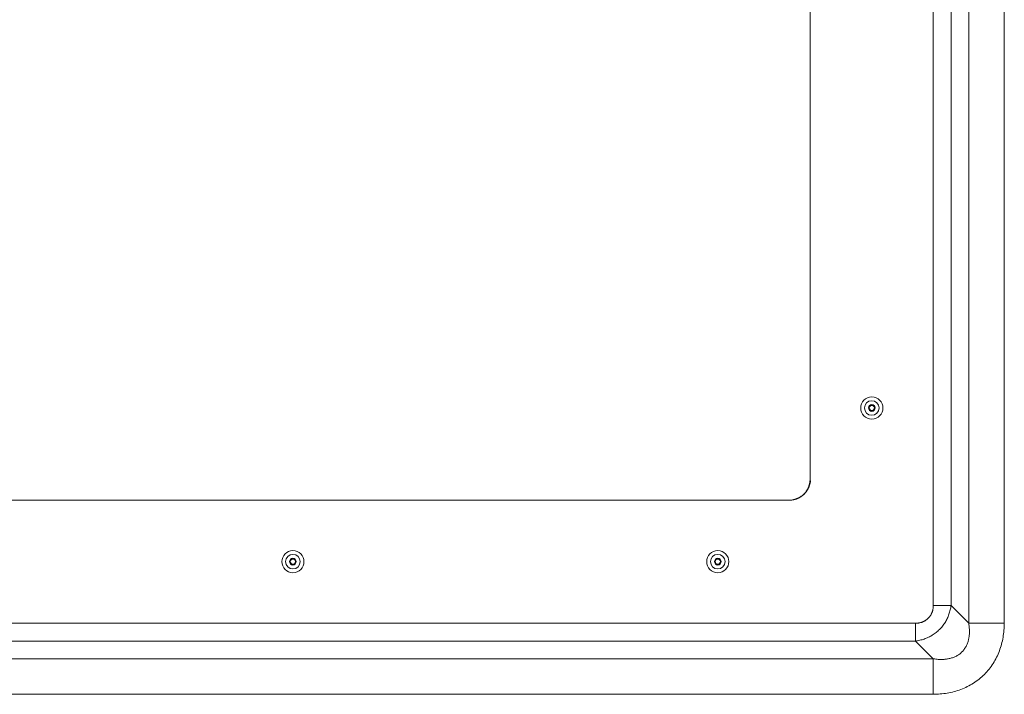
# Model space of a CAD drawing. Units: inches. Extents: x -119 to 144, y -137 to 39.
# Drawn here: x -89 to -77, y -32 to -24 of the extents above; entities that cross this region are included whole.
import ezdxf

# ---------------------------------------------------------------- set-up
doc = ezdxf.new("R2010")
doc.units = ezdxf.units.IN
doc.header["$MEASUREMENT"] = 0
doc.layers.add('ACAD_LAYER_0 [1.2]', color=7, linetype='Continuous', lineweight=0)

msp = doc.modelspace()

# ---------------------------------------------------------------- linework, layer by layer
at = {"layer": 'ACAD_LAYER_0 [1.2]', "color": 18, "linetype": 'Continuous', "lineweight": 0, "true_color": 0x000000}
for p, q in [((-77.01556, 31.47438), (-77.01555, -31.36827)), ((-76.58113, 31.47438), (-76.58112, -31.36827)), ((-77.44964, -31.15177), (-77.44964, -0.15694)), ((-77.23081, -31.15177), (-77.23081, -0.15694)), ((-78.94964, -29.53576), (-78.94964, -29.61672)), ((-79.19964, -29.86672), (-79.20719, -29.86672)), ((-77.44964, -31.15177), (-77.23081, -31.15177)), ((-77.23081, -31.15177), (-77.01555, -31.36827)), ((-77.6646, -31.36672), (-103.20977, -31.36672)), ((-77.6646, -31.36672), (-77.6646, -31.58555)), ((-77.01555, -31.36827), (-76.58112, -31.36827)), ((-77.6646, -31.58555), (-103.20977, -31.58555)), ((-77.6646, -31.58555), (-77.4481, -31.80081)), ((-77.4481, -31.80081), (-103.42627, -31.80081)), ((-77.4481, -31.80081), (-77.4481, -32.23524)), ((-77.4481, -32.23524), (-103.42627, -32.23524))]:
    msp.add_line(p, q, dxfattribs=at)
at = {"layer": 'ACAD_LAYER_0 [1.2]', "color": 18, "linetype": 'Continuous', "lineweight": 0, "true_color": 0x000000, "extrusion": (0, 0, -1)}
for points in [[(78.94964, -29.61672), (78.94964, -27.14424), (78.94964, -24.67176), (78.94964, -22.19928), (78.94964, -19.7268), (78.94964, -17.25432), (78.94964, -14.78183), (78.94964, -12.30935), (78.94964, -9.83687), (78.94964, -7.36439), (78.94964, -4.89191), (78.94964, -2.41943), (78.94964, 0.05306), (78.94964, 2.52554), (78.94964, 4.99802), (78.94964, 7.4705)], [(78.94964, -23.66577), (78.94964, -24.05311), (78.94964, -24.4408), (78.94964, -24.82884), (78.94964, -25.21722), (78.94964, -25.60593), (78.94964, -25.99498), (78.94964, -26.38435), (78.94964, -26.77405), (78.94964, -27.16406), (78.94964, -27.55439), (78.94964, -27.94506), (78.94964, -28.33625), (78.94964, -28.72894), (78.94964, -29.1274), (78.94964, -29.53576)], [(79.19964, -29.86672), (79.18972, -29.86653), (79.17985, -29.86594), (79.17004, -29.86497), (79.1603, -29.86361), (79.15064, -29.86188), (79.14108, -29.85977), (79.13162, -29.85729), (79.12228, -29.85445), (79.11306, -29.85125), (79.10397, -29.84769), (79.09503, -29.84378), (79.08625, -29.83953), (79.07763, -29.83493), (79.0692, -29.82999), (79.06094, -29.82472), (79.05289, -29.81912), (79.04505, -29.81319), (79.03742, -29.80694), (79.03002, -29.80038), (79.02287, -29.7935), (79.01599, -29.78634), (79.00942, -29.77895), (79.00318, -29.77132), (78.99725, -29.76348), (78.99165, -29.75542), (78.98638, -29.74717), (78.98144, -29.73873), (78.97684, -29.73012), (78.97258, -29.72133), (78.96867, -29.71239), (78.96512, -29.70331), (78.96192, -29.69409), (78.95908, -29.68475), (78.9566, -29.67529), (78.95449, -29.66572), (78.95276, -29.65607), (78.9514, -29.64633), (78.95043, -29.63652), (78.94984, -29.62665), (78.94964, -29.61672)], [(79.20719, -29.86672), (79.36678, -29.86672), (79.52644, -29.86672), (79.68617, -29.86672), (79.84597, -29.86672), (80.00585, -29.86672), (80.1658, -29.86672), (80.32582, -29.86672), (80.48591, -29.86672), (80.64607, -29.86672), (80.8063, -29.86672), (80.96661, -29.86672), (81.12699, -29.86672), (81.28744, -29.86672), (81.44796, -29.86672), (81.60855, -29.86672), (81.76922, -29.86672), (81.92995, -29.86672), (82.09076, -29.86672), (82.25165, -29.86672), (82.4126, -29.86672), (82.57363, -29.86672), (82.73473, -29.86672), (82.8959, -29.86672), (83.05714, -29.86672), (83.21846, -29.86672), (83.37985, -29.86672), (83.54131, -29.86672), (83.70284, -29.86672), (83.86445, -29.86672), (84.02613, -29.86672), (84.18788, -29.86672), (84.34971, -29.86672), (84.51161, -29.86672), (84.67358, -29.86672), (84.83562, -29.86672), (84.99774, -29.86672), (85.15993, -29.86672), (85.3222, -29.86672), (85.48453, -29.86672), (85.64694, -29.86672), (85.80943, -29.86672), (85.97198, -29.86672), (86.13461, -29.86672), (86.29732, -29.86672), (86.46009, -29.86672), (86.62294, -29.86672), (86.78587, -29.86672), (86.94887, -29.86672), (87.11194, -29.86672), (87.27508, -29.86672), (87.4383, -29.86672), (87.6016, -29.86672), (87.76496, -29.86672), (87.9284, -29.86672), (88.09192, -29.86672), (88.25551, -29.86672), (88.41917, -29.86672), (88.58291, -29.86672), (88.74672, -29.86672)], [(77.44964, -31.15177), (77.44908, -31.15785), (77.44876, -31.16395), (77.44869, -31.17004), (77.44886, -31.17614), (77.44926, -31.18222), (77.44988, -31.1883), (77.45072, -31.19435), (77.45178, -31.20039), (77.45304, -31.20639), (77.4545, -31.21236), (77.45615, -31.21828), (77.458, -31.22416), (77.46002, -31.22999), (77.46222, -31.23576), (77.46459, -31.24147), (77.46712, -31.24712), (77.46981, -31.25269), (77.47265, -31.25818), (77.47563, -31.26358), (77.47875, -31.2689), (77.482, -31.27412), (77.4854, -31.27924), (77.48895, -31.28424), (77.49266, -31.28912), (77.49652, -31.29387), (77.50053, -31.2985), (77.50467, -31.30301), (77.50895, -31.30738), (77.51336, -31.31161), (77.5179, -31.31571), (77.52256, -31.31968), (77.52733, -31.32349), (77.53222, -31.32717), (77.53722, -31.33069), (77.54232, -31.33407), (77.54752, -31.33729), (77.55281, -31.34036), (77.55819, -31.34326), (77.56366, -31.34601), (77.5692, -31.34859), (77.57483, -31.351), (77.58052, -31.35324), (77.58628, -31.35531), (77.5921, -31.35721), (77.59798, -31.35895), (77.6039, -31.36054), (77.60987, -31.36197), (77.61588, -31.36325), (77.62192, -31.3644), (77.62799, -31.36541), (77.63408, -31.36624), (77.64019, -31.36688), (77.6463, -31.36728), (77.65241, -31.36741), (77.65851, -31.36723), (77.6646, -31.36672)], [(77.01555, -31.36827), (77.0138, -31.37823), (77.01221, -31.38826), (77.0108, -31.39835), (77.00956, -31.4085), (77.00851, -31.4187), (77.00765, -31.42895), (77.00698, -31.43923), (77.00651, -31.44954), (77.00624, -31.45987), (77.00618, -31.47021), (77.00634, -31.48056), (77.00671, -31.49091), (77.00731, -31.50125), (77.00814, -31.51157), (77.00921, -31.52187), (77.01051, -31.53215), (77.01206, -31.54238), (77.01386, -31.55257), (77.01592, -31.56271), (77.01825, -31.57279), (77.02085, -31.5828), (77.02375, -31.59275), (77.02695, -31.60261), (77.03048, -31.6124), (77.03433, -31.62209), (77.03852, -31.63169), (77.04306, -31.64119), (77.04797, -31.65057), (77.05322, -31.65982), (77.0588, -31.6689), (77.06469, -31.6778), (77.07086, -31.68649), (77.07731, -31.69493), (77.08399, -31.7031), (77.09091, -31.71099), (77.09803, -31.71855), (77.10541, -31.72578), (77.11312, -31.73271), (77.12112, -31.73934), (77.12941, -31.74565), (77.13795, -31.75166), (77.14675, -31.75737), (77.15576, -31.76277), (77.16499, -31.76787), (77.1744, -31.77266), (77.18397, -31.77715), (77.1937, -31.78133), (77.20356, -31.78522), (77.21353, -31.7888), (77.22358, -31.79208), (77.23372, -31.79506), (77.2439, -31.79774), (77.25412, -31.80013), (77.26436, -31.80221), (77.27461, -31.80402), (77.28488, -31.80558), (77.29517, -31.8069), (77.30546, -31.80798), (77.31576, -31.80882), (77.32607, -31.80944), (77.33637, -31.80984), (77.34666, -31.81001), (77.35693, -31.80998), (77.3672, -31.80973), (77.37743, -31.80928), (77.38765, -31.80863), (77.39783, -31.80778), (77.40797, -31.80675), (77.41807, -31.80553), (77.42813, -31.80413), (77.43814, -31.80256), (77.4481, -31.80081)]]:
    msp.add_lwpolyline(points, dxfattribs=at)
at = {"layer": 'ACAD_LAYER_0 [1.2]', "color": 18, "linetype": 'Continuous', "lineweight": 0, "true_color": 0x000000}
for points in [[(-78.94964, -29.61672), (-78.94964, -29.61658), (-78.94964, -29.61688), (-78.94964, -29.6176), (-78.94966, -29.61872), (-78.94969, -29.6202), (-78.94975, -29.62203), (-78.94984, -29.62418), (-78.94996, -29.62662), (-78.95013, -29.62932), (-78.95034, -29.63226), (-78.95059, -29.63528), (-78.95089, -29.63838), (-78.95123, -29.64156), (-78.95163, -29.64483), (-78.9521, -29.6482), (-78.95262, -29.65168), (-78.95322, -29.65527), (-78.95389, -29.65897), (-78.95465, -29.6628), (-78.95549, -29.66676), (-78.95643, -29.67085), (-78.95747, -29.67506), (-78.95862, -29.67938), (-78.95989, -29.6838), (-78.96128, -29.68833), (-78.96281, -29.69295), (-78.96447, -29.69766), (-78.96628, -29.70246), (-78.96824, -29.70733), (-78.97036, -29.71226), (-78.97262, -29.71725), (-78.97504, -29.72227), (-78.97759, -29.72732), (-78.98029, -29.73238), (-78.98311, -29.73744), (-78.98607, -29.74247), (-78.98915, -29.74748), (-78.99235, -29.75243), (-78.99566, -29.75733), (-78.99909, -29.76215), (-79.00262, -29.76689), (-79.00625, -29.77152), (-79.00998, -29.77604), (-79.01383, -29.78046), (-79.01779, -29.7848), (-79.02186, -29.78905), (-79.02602, -29.79319), (-79.03026, -29.79724), (-79.03457, -29.80118), (-79.03895, -29.80501), (-79.04337, -29.80872), (-79.04783, -29.81231), (-79.05233, -29.81577), (-79.05684, -29.8191), (-79.06136, -29.82229), (-79.06587, -29.82534), (-79.07037, -29.82824), (-79.07485, -29.83099), (-79.0793, -29.83359), (-79.08371, -29.83605), (-79.08808, -29.83837), (-79.09239, -29.84055), (-79.09665, -29.8426), (-79.10085, -29.84453), (-79.10498, -29.84633), (-79.10903, -29.84801), (-79.11299, -29.84958), (-79.11687, -29.85104), (-79.12065, -29.8524), (-79.12433, -29.85365), (-79.1279, -29.85481), (-79.13136, -29.85587), (-79.13469, -29.85685), (-79.13789, -29.85774), (-79.14096, -29.85855), (-79.14389, -29.85929), (-79.14667, -29.85995), (-79.14929, -29.86055), (-79.15181, -29.8611), (-79.15436, -29.86162), (-79.15687, -29.86211), (-79.15922, -29.86255), (-79.16134, -29.86293), (-79.1631, -29.86323), (-79.16442, -29.86345), (-79.16514, -29.86357), (-79.16501, -29.86355), (-79.16411, -29.8634), (-79.16261, -29.86315), (-79.16063, -29.86281), (-79.15834, -29.8624), (-79.15587, -29.86194), (-79.15335, -29.86144), (-79.15064, -29.86086), (-79.14771, -29.86021), (-79.14455, -29.85946), (-79.14119, -29.85862), (-79.13764, -29.85767), (-79.13389, -29.85662), (-79.12998, -29.85545), (-79.1259, -29.85417), (-79.12166, -29.85275), (-79.11728, -29.85121), (-79.11277, -29.84953), (-79.10814, -29.84771), (-79.10339, -29.84574), (-79.09855, -29.84362), (-79.09362, -29.84134), (-79.0886, -29.83889), (-79.08352, -29.83628), (-79.07839, -29.83348), (-79.0732, -29.83051), (-79.06798, -29.82735), (-79.06273, -29.82399), (-79.05752, -29.82047), (-79.05238, -29.81681), (-79.04733, -29.81303), (-79.04237, -29.80913), (-79.03751, -29.8051), (-79.03273, -29.80096), (-79.02806, -29.7967), (-79.02348, -29.79234), (-79.01901, -29.78787), (-79.01465, -29.7833), (-79.0104, -29.77862), (-79.00626, -29.77386), (-79.00224, -29.769), (-78.99834, -29.76406), (-78.99456, -29.75903), (-78.99091, -29.75392), (-78.98738, -29.74873), (-78.98399, -29.74347), (-78.98074, -29.73814), (-78.97762, -29.73275), (-78.97464, -29.7273), (-78.9718, -29.72179), (-78.96909, -29.71623), (-78.96652, -29.71062), (-78.96409, -29.70498), (-78.96178, -29.69931), (-78.95962, -29.6936), (-78.95758, -29.68787), (-78.95567, -29.68213), (-78.9539, -29.67637), (-78.95226, -29.67061), (-78.95074, -29.66485), (-78.94936, -29.65909), (-78.9481, -29.65334), (-78.94697, -29.6476), (-78.94596, -29.64188), (-78.94508, -29.63619), (-78.94433, -29.63054)], [(-89.50069, -29.86673), (-88.56423, -29.86672), (-87.62777, -29.86672), (-86.69131, -29.86672), (-85.75485, -29.86672), (-84.8184, -29.86672), (-83.88194, -29.86672), (-82.94548, -29.86672), (-82.00902, -29.86672), (-81.07256, -29.86672), (-80.1361, -29.86672), (-79.19964, -29.86672)], [(-77.23081, -31.15177), (-77.23281, -31.16515), (-77.23514, -31.17853), (-77.23778, -31.1919), (-77.24074, -31.20524), (-77.24404, -31.21855), (-77.24766, -31.23179), (-77.25161, -31.24497), (-77.25589, -31.25806), (-77.26051, -31.27105), (-77.26547, -31.28394), (-77.27076, -31.29669), (-77.2764, -31.30931), (-77.28239, -31.32177), (-77.28872, -31.33407), (-77.2954, -31.34618), (-77.30243, -31.3581), (-77.30982, -31.3698), (-77.31757, -31.38129), (-77.32567, -31.39253), (-77.33413, -31.40352), (-77.34296, -31.41424), (-77.35216, -31.42469), (-77.36172, -31.43483), (-77.37165, -31.44467), (-77.38187, -31.45423), (-77.3923, -31.46352), (-77.40292, -31.47254), (-77.41373, -31.48128), (-77.42474, -31.48973), (-77.43595, -31.49788), (-77.44735, -31.50571), (-77.45894, -31.51322), (-77.47072, -31.5204), (-77.48269, -31.52723), (-77.49485, -31.5337), (-77.50719, -31.53981), (-77.51972, -31.54555), (-77.53241, -31.55092), (-77.54525, -31.55592), (-77.55822, -31.56057), (-77.5713, -31.56486), (-77.58448, -31.5688), (-77.59774, -31.57241), (-77.61106, -31.57568), (-77.62442, -31.57863), (-77.63781, -31.58125), (-77.65121, -31.58356), (-77.6646, -31.58555)], [(-76.58112, -31.36827), (-76.58173, -31.38973), (-76.5827, -31.41118), (-76.58407, -31.43263), (-76.58582, -31.45405), (-76.58798, -31.47544), (-76.59056, -31.49678), (-76.59355, -31.51806), (-76.59697, -31.53927), (-76.60083, -31.56039), (-76.60514, -31.58142), (-76.60991, -31.60234), (-76.61514, -31.62314), (-76.62085, -31.64381), (-76.62704, -31.66434), (-76.63372, -31.68471), (-76.64091, -31.70492), (-76.64862, -31.72493), (-76.65688, -31.74475), (-76.66568, -31.76435), (-76.67501, -31.78372), (-76.68486, -31.80284), (-76.69521, -31.82169), (-76.70606, -31.84026), (-76.71741, -31.85854), (-76.72923, -31.87651), (-76.74153, -31.89414), (-76.75428, -31.91144), (-76.76749, -31.92837), (-76.78114, -31.94493), (-76.79523, -31.9611), (-76.80974, -31.97687), (-76.82466, -31.99221), (-76.83999, -32.00712), (-76.85571, -32.02159), (-76.87181, -32.0356), (-76.88828, -32.04917), (-76.90511, -32.06229), (-76.92229, -32.07495), (-76.9398, -32.08714), (-76.95764, -32.09887), (-76.97579, -32.11012), (-76.99423, -32.1209), (-77.01297, -32.1312), (-77.03199, -32.14102), (-77.05127, -32.15035), (-77.0708, -32.15918), (-77.09058, -32.16752), (-77.11058, -32.17536), (-77.13081, -32.1827), (-77.15124, -32.18953), (-77.17184, -32.19586), (-77.19261, -32.20169), (-77.21351, -32.20703), (-77.23454, -32.21187), (-77.25567, -32.21622), (-77.27689, -32.22008), (-77.29817, -32.22345), (-77.3195, -32.22636), (-77.34087, -32.22883), (-77.36229, -32.23087), (-77.38372, -32.23251), (-77.40518, -32.23377), (-77.42664, -32.23467), (-77.4481, -32.23524)]]:
    msp.add_lwpolyline(points, dxfattribs=at)
for centre, radius, start, end in [((-78.19655, -28.74172), 0.135, 0, 180), ((-78.19655, -28.74172), 0.089, 0, 180), ((-78.19655, -28.74172), 0.135, 180, 0), ((-78.19655, -28.74172), 0.089, 180, 0), ((-78.19655, -28.74172), 0.04125, 0, 180), ((-78.19655, -28.74172), 0.04125, 180, 0), ((-78.19655, -28.74172), 0.03125, 90, 180), ((-78.19655, -28.74172), 0.03125, 180, 270), ((-78.19655, -28.74172), 0.03125, 0, 90), ((-78.19655, -28.74172), 0.03125, 270, 0), ((-85.25591, -30.61672), 0.135, 0, 180), ((-80.07464, -30.61672), 0.135, 0, 180), ((-85.25591, -30.61672), 0.089, 0, 180), ((-85.25591, -30.61672), 0.04125, 0, 180), ((-85.25591, -30.61672), 0.03125, 90, 180), ((-85.25591, -30.61672), 0.03125, 0, 90), ((-80.07464, -30.61672), 0.089, 0, 180), ((-80.07464, -30.61672), 0.04125, 0, 180), ((-80.07464, -30.61672), 0.03125, 90, 180), ((-80.07464, -30.61672), 0.03125, 0, 90), ((-85.25591, -30.61672), 0.135, 180, 0), ((-85.25591, -30.61672), 0.089, 180, 0), ((-85.25591, -30.61672), 0.04125, 180, 0), ((-85.25591, -30.61672), 0.03125, 180, 270), ((-85.25591, -30.61672), 0.03125, 270, 0), ((-80.07464, -30.61672), 0.135, 180, 0), ((-80.07464, -30.61672), 0.089, 180, 0), ((-80.07464, -30.61672), 0.04125, 180, 0), ((-80.07464, -30.61672), 0.03125, 180, 270), ((-80.07464, -30.61672), 0.03125, 270, 0)]:
    msp.add_arc(centre, radius, start, end, dxfattribs=at)

doc.saveas('drawing.dxf')
